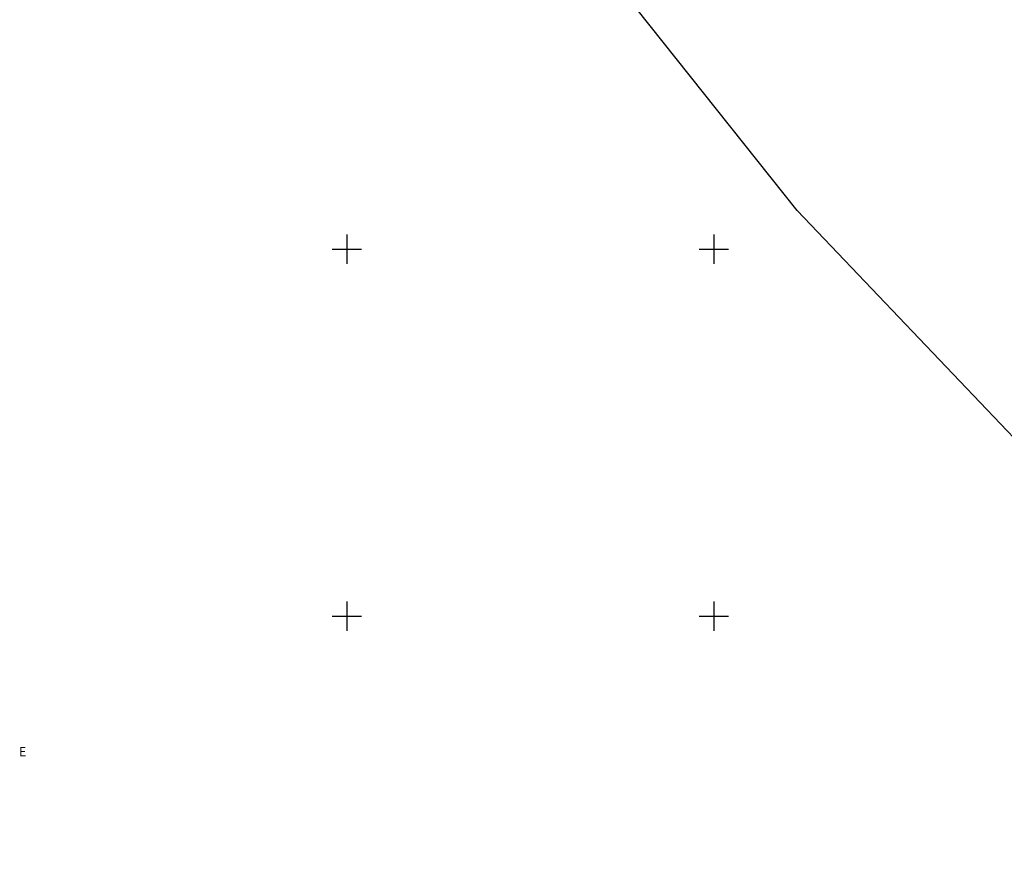
# Model space of a CAD drawing. Units: metres. Extents: x 0 to 7130560, y 0 to 16458871.
# Drawn here: x 546305 to 546440, y 6583466 to 6583581 of the extents above; entities that cross this region are included whole.
import ezdxf
from ezdxf.enums import TextEntityAlignment as Align

# ---------------------------------------------------------------- set-up
doc = ezdxf.new("R2010")
doc.units = ezdxf.units.M
doc.header["$LTSCALE"] = 0.5
doc.header["$MEASUREMENT"] = 0
doc.linetypes.add('x_G13037_Vana Tartu mnt kergliiklustee$0$KATASTRIPIIR', pattern=[0.02, 0.01, 0.01])
doc.layers.add('Pr_hatch_haljastus', color=61, linetype='Continuous', transparency=0.5)
for name, color, linetype in [('x_G13037_Vana Tartu mnt kergliiklustee$0$PIIR', 32, 'Continuous'), ('x_G13037_Vana Tartu mnt kergliiklustee$0$vork', 7, 'Continuous'), ('x_G13037_Vana Tartu mnt kergliiklustee$0$vormistus', 7, 'Continuous')]:
    doc.layers.add(name, color=color, linetype=linetype)
doc.styles.add('x_G13037_Vana Tartu mnt kergliiklustee$0$ROMAND', font='romand')

# ---------------------------------------------------------------- blocks, each defined once
blk = doc.blocks.new('x_G13037_Vana Tartu mnt kergliiklustee$0$VKORIS')
at = {"color": 0, "linetype": 'Continuous'}
for p, q in [((0, 4), (0, -4)), ((-4, 0), (4, 0))]:
    blk.add_line(p, q, dxfattribs=at)
blk = doc.blocks.new('x_G13037_Vana Tartu mnt kergliiklustee$0$reinord')
for points in [[(0.01, 5.05, 0, 1.25, 0), (0.62, 0.09, 0, 0, 0)], [(-5.05, 0.01, 0, 1.25, 0), (-0.09, 0.62, 0, 0, 0)], [(-0.01, -5.05, 0, 1.25, 0), (-0.62, -0.09, 0, 0, 0)], [(5.05, -0.01, 0, 1.25, 0), (0.09, -0.62, 0, 0, 0)]]:
    blk.add_lwpolyline(points, format="xyseb")
for points in [[(0.01, 5.05), (-1.25, 0.16), (0, 0)], [(-5.05, 0.01), (-0.16, -1.25), (0, 0)], [(-0.01, -5.05), (1.25, -0.16), (0, 0)], [(5.05, -0.01), (0.16, 1.25), (0, 0)]]:
    blk.add_lwpolyline(points, close=True)
at = {"style": 'x_G13037_Vana Tartu mnt kergliiklustee$0$ROMAND'}
for s, p in [('N', (0, 6.39)), ('W', (-7.48, 0.02)), ('E', (7.37, -0.02)), ('S', (0, -6.89))]:
    blk.add_text(s, height=1.25, dxfattribs=at).set_placement(p, align=Align.MIDDLE_CENTER)
blk = doc.blocks.new('x_G13037_Vana Tartu mnt kergliiklustee')
at = {"layer": 'x_G13037_Vana Tartu mnt kergliiklustee$0$PIIR', "linetype": 'x_G13037_Vana Tartu mnt kergliiklustee$0$KATASTRIPIIR', "ltscale": 0.5, "flags": 128}
blk.add_lwpolyline([(546247.68, 6583484.66), (546262.41, 6583474.95), (546286.67, 6583458.5), (546340.89, 6583417.52), (546354.96, 6583406.48), (546379.66, 6583405.56), (546480.63, 6583482.62), (546411.34, 6583555.3), (546340.06, 6583644.85), (546510.78, 6583780.74), (546589.81, 6583681.46), (546501.27, 6583625.04), (546533.99, 6583523.31), (546723.49, 6583667.94), (546579.87, 6583895.7), (546290.51, 6583665.37), (546139.64, 6583545.26), (546215.04, 6583504.79), (546247.68, 6583484.66)], dxfattribs=at)
at = {"layer": 'x_G13037_Vana Tartu mnt kergliiklustee$0$vork', "lineweight": 0, "ltscale": 0.5, "xscale": 0.5, "yscale": 0.5, "zscale": 0.5}
for p in [(546350, 6583550), (546400, 6583550), (546350, 6583500), (546400, 6583500)]:
    blk.add_blockref('x_G13037_Vana Tartu mnt kergliiklustee$0$VKORIS', p, dxfattribs=at)
at = {"layer": 'x_G13037_Vana Tartu mnt kergliiklustee$0$vork', "ltscale": 0.5, "xscale": 0.5, "yscale": 0.5, "zscale": 0.5}
for p in [(546350, 6583550), (546400, 6583550), (546350, 6583500), (546400, 6583500)]:
    blk.add_blockref('x_G13037_Vana Tartu mnt kergliiklustee$0$VKORIS', p, dxfattribs=at)
at = {"layer": 'x_G13037_Vana Tartu mnt kergliiklustee$0$vormistus', "ltscale": 0.5}
blk.add_blockref('x_G13037_Vana Tartu mnt kergliiklustee$0$reinord', (546298.43, 6583481.58), dxfattribs=at)

msp = doc.modelspace()

# ---------------------------------------------------------------- linework, layer by layer
at = {"layer": 'x_G13037_Vana Tartu mnt kergliiklustee$0$vork', "color": 0, "linetype": 'Continuous'}
for p, q in [((546350, 6583552), (546350, 6583548)), ((546350, 6583552), (546350, 6583548)), ((546400, 6583552), (546400, 6583548)), ((546400, 6583552), (546400, 6583548)), ((546348, 6583550), (546352, 6583550)), ((546348, 6583550), (546352, 6583550)), ((546398, 6583550), (546402, 6583550)), ((546398, 6583550), (546402, 6583550)), ((546350, 6583502), (546350, 6583498)), ((546350, 6583502), (546350, 6583498)), ((546400, 6583502), (546400, 6583498)), ((546400, 6583502), (546400, 6583498)), ((546348, 6583500), (546352, 6583500)), ((546348, 6583500), (546352, 6583500)), ((546398, 6583500), (546402, 6583500)), ((546398, 6583500), (546402, 6583500))]:
    msp.add_line(p, q, dxfattribs=at)

# ---------------------------------------------------------------- block references
at = {"layer": 'Pr_hatch_haljastus', "transparency": 33554559}
msp.add_blockref('x_G13037_Vana Tartu mnt kergliiklustee', (0, 0), dxfattribs=at)

# ---------------------------------------------------------------- texts
at = {"layer": 'x_G13037_Vana Tartu mnt kergliiklustee$0$vormistus', "style": 'x_G13037_Vana Tartu mnt kergliiklustee$0$ROMAND'}
msp.add_text('E', height=1.25, dxfattribs=at).set_placement((546305.799, 6583481.564), align=Align.MIDDLE_CENTER)

doc.saveas('drawing.dxf')
